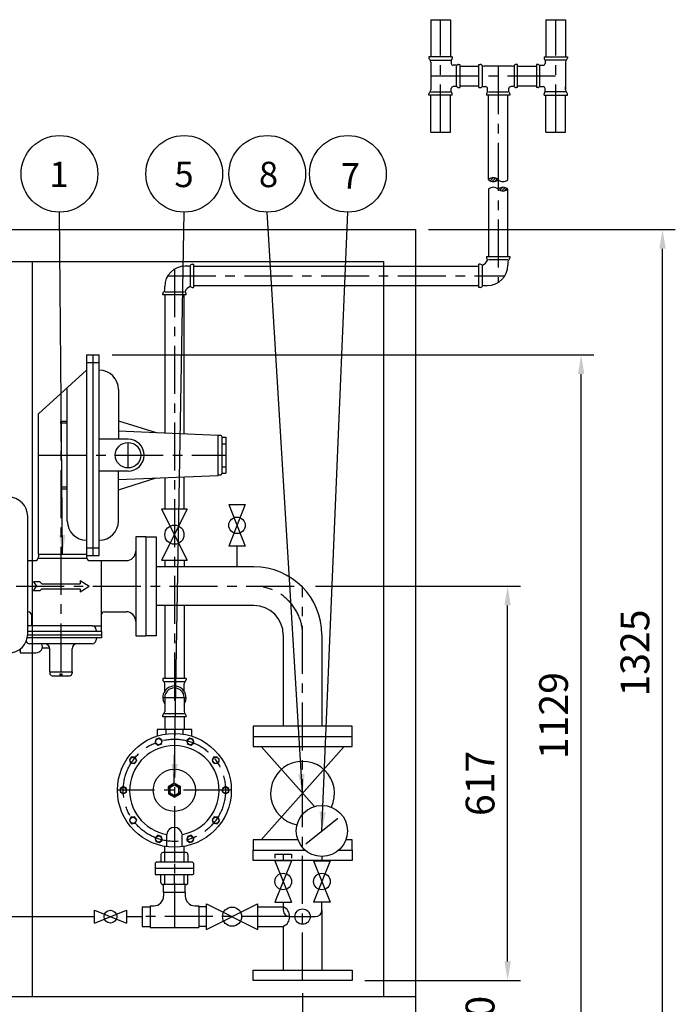
# Model space of a CAD drawing. Extents: x 0 to 5712, y 0 to 4039.
# Drawn here: x 1575 to 2600, y 921 to 2461 of the extents above; entities that cross this region are included whole.
import ezdxf

# ---------------------------------------------------------------- set-up
doc = ezdxf.new("R2010")
doc.units = 0
doc.header["$LTSCALE"] = 60
doc.header["$MEASUREMENT"] = 0
doc.linetypes.add('CENTER', pattern=[2, 1.25, -0.25, 0.25, -0.25])
doc.layers.get('0').update_dxf_attribs({"linetype": 'CONTINUOUS'})
doc.layers.get('DEFPOINTS').update_dxf_attribs({"linetype": 'CONTINUOUS'})
doc.layers.add('100', color=7, linetype='CONTINUOUS')
doc.styles.get("Standard").update_dxf_attribs({"font": 'Gulim.ttf', "height": 45})
doc.dimstyles.get("Standard").update_dxf_attribs({"dimtxt": 0.18, "dimasz": 0.18, "dimexe": 0.18, "dimexo": 0.0625, "dimgap": 0.09, "dimtad": 0, "dimtih": 1, "dimtoh": 1, "dimdec": 4, "dimzin": 0, "dimtxsty": 'STANDARD', "dimcen": 0.09, "dimazin": 3, "dimtfac": 1, "dimtdec": 4, "dimtofl": 0, "dimtmove": 0, "dimatfit": 3, "dimtolj": 1, "dimtzin": 0})

# ---------------------------------------------------------------- blocks, each defined once
blk = doc.blocks.new('*D13')
at = {"color": 4, "linetype": 'CONTINUOUS'}
for p, q in [((2214.1, 2132.7), (2600.1, 2132.7)), ((2580.1, 837.7), (2580.1, 2102.7)), ((2492.8, 807.7), (2600.1, 807.7))]:
    blk.add_line(p, q, dxfattribs=at)
for points in [[(2575.1, 2102.7), (2585.1, 2102.7), (2580.1, 2132.7)], [(2575.1, 837.7), (2585.1, 837.7), (2580.1, 807.7)]]:
    blk.add_solid(points, dxfattribs=at)
at = {"layer": 'DEFPOINTS', "color": 0, "linetype": 'CONTINUOUS'}
for p in [(2194.1, 2132.7), (2580.1, 2132.7), (2472.8, 807.7)]:
    blk.add_point(p, dxfattribs=at)
at = {"color": 0, "linetype": 'CONTINUOUS', "insert": (2536.9, 1470.2), "char_height": 45, "attachment_point": 5, "rotation": 90}
blk.add_mtext('\\A1;1325', dxfattribs=at)
blk = doc.blocks.new('*D4')
at = {"color": 4, "linetype": 'CONTINUOUS'}
for p, q in [((1172.1, 937.7), (1172.1, 675.3)), ((2017.1, 937.7), (2017.1, 675.3)), ((1202.1, 695.3), (1987.1, 695.3))]:
    blk.add_line(p, q, dxfattribs=at)
for points in [[(1202.1, 700.3), (1202.1, 690.3), (1172.1, 695.3)], [(1987.1, 700.3), (1987.1, 690.3), (2017.1, 695.3)]]:
    blk.add_solid(points, dxfattribs=at)
at = {"layer": 'DEFPOINTS', "color": 0, "linetype": 'CONTINUOUS'}
for p in [(1172.1, 957.7), (2017.1, 957.7), (2017.1, 695.3)]:
    blk.add_point(p, dxfattribs=at)
at = {"color": 0, "linetype": 'CONTINUOUS', "insert": (1594.6, 738.4), "char_height": 45, "attachment_point": 5}
blk.add_mtext('\\A1;845', dxfattribs=at)
blk = doc.blocks.new('*D5')
at = {"color": 4, "linetype": 'CONTINUOUS'}
for p, q in [((2017.1, 937.7), (2017.1, 675.3)), ((2194.1, 787.7), (2194.1, 675.3)), ((2047.1, 695.3), (2164.1, 695.3))]:
    blk.add_line(p, q, dxfattribs=at)
for points in [[(2047.1, 700.3), (2047.1, 690.3), (2017.1, 695.3)], [(2164.1, 700.3), (2164.1, 690.3), (2194.1, 695.3)]]:
    blk.add_solid(points, dxfattribs=at)
at = {"layer": 'DEFPOINTS', "color": 0, "linetype": 'CONTINUOUS'}
for p in [(2017.1, 957.7), (2194.1, 807.7), (2194.1, 695.3)]:
    blk.add_point(p, dxfattribs=at)
at = {"color": 0, "linetype": 'CONTINUOUS', "insert": (2105.6, 738.4), "char_height": 45, "attachment_point": 5}
blk.add_mtext('\\A1;177', dxfattribs=at)
blk = doc.blocks.new('*D7')
at = {"color": 4, "linetype": 'CONTINUOUS'}
for p, q in [((2337.8, 987.7), (2337.8, 1017.7)), ((2114.6, 957.7), (2357.8, 957.7)), ((2214.1, 807.7), (2357.8, 807.7)), ((2337.8, 777.7), (2337.8, 747.7))]:
    blk.add_line(p, q, dxfattribs=at)
for points in [[(2332.8, 987.7), (2342.8, 987.7), (2337.8, 957.7)], [(2332.8, 777.7), (2342.8, 777.7), (2337.8, 807.7)]]:
    blk.add_solid(points, dxfattribs=at)
at = {"layer": 'DEFPOINTS', "color": 0, "linetype": 'CONTINUOUS'}
for p in [(2094.6, 957.7), (2337.8, 957.7), (2194.1, 807.7)]:
    blk.add_point(p, dxfattribs=at)
at = {"color": 0, "linetype": 'CONTINUOUS', "insert": (2294.7, 882.7), "char_height": 45, "attachment_point": 5, "rotation": 90}
blk.add_mtext('\\A1;150', dxfattribs=at)
blk = doc.blocks.new('*D12')
at = {"color": 4, "linetype": 'CONTINUOUS'}
for p, q in [((1719.1, 1936.7), (2472.8, 1936.7)), ((2452.8, 837.7), (2452.8, 1906.7)), ((2377.8, 807.7), (2472.8, 807.7))]:
    blk.add_line(p, q, dxfattribs=at)
for points in [[(2447.8, 1906.7), (2457.8, 1906.7), (2452.8, 1936.7)], [(2447.8, 837.7), (2457.8, 837.7), (2452.8, 807.7)]]:
    blk.add_solid(points, dxfattribs=at)
at = {"layer": 'DEFPOINTS', "color": 0, "linetype": 'CONTINUOUS'}
for p in [(1699.1, 1936.7), (2452.8, 1936.7), (2357.8, 807.7)]:
    blk.add_point(p, dxfattribs=at)
at = {"color": 0, "linetype": 'CONTINUOUS', "insert": (2409.7, 1372.2), "char_height": 45, "attachment_point": 5, "rotation": 90}
blk.add_mtext('\\A1;1129', dxfattribs=at)
blk = doc.blocks.new('*D8')
at = {"color": 4, "linetype": 'CONTINUOUS'}
for p, q in [((2037.1, 1574.7), (2357.8, 1574.7)), ((2337.8, 987.7), (2337.8, 1544.7)), ((2114.6, 957.7), (2357.8, 957.7))]:
    blk.add_line(p, q, dxfattribs=at)
for points in [[(2332.8, 1544.7), (2342.8, 1544.7), (2337.8, 1574.7)], [(2332.8, 987.7), (2342.8, 987.7), (2337.8, 957.7)]]:
    blk.add_solid(points, dxfattribs=at)
at = {"layer": 'DEFPOINTS', "color": 0, "linetype": 'CONTINUOUS'}
for p in [(2017.1, 1574.7), (2337.8, 1574.7), (2094.6, 957.7)]:
    blk.add_point(p, dxfattribs=at)
at = {"color": 0, "linetype": 'CONTINUOUS', "insert": (2294.7, 1266.2), "char_height": 45, "attachment_point": 5, "rotation": 90}
blk.add_mtext('\\A1;617', dxfattribs=at)

msp = doc.modelspace()

# ---------------------------------------------------------------- linework, layer by layer
at = {"color": 4, "linetype": 'CONTINUOUS'}
for p, q in [((2217.8, 2461.2), (2217.8, 2403.1)), ((2217.8, 2461.2), (2248.2, 2461.2)), ((2248.2, 2461.2), (2248.2, 2403.1)), ((2397.8, 2461.2), (2397.8, 2403.1)), ((2397.8, 2461.2), (2428.2, 2461.2)), ((2428.2, 2461.2), (2428.2, 2403.1)), ((2214.8, 2403.1), (2214.8, 2401.1)), ((2251.2, 2403.1), (2214.8, 2403.1)), ((2217.8, 2398.1), (2248.2, 2398.1)), ((2217.8, 2394.8), (2217.8, 2351.3)), ((2249.7, 2398), (2249.7, 2392.8)), ((2251.2, 2403.1), (2251.2, 2401.1)), ((2257.9, 2389.8), (2252.7, 2389.8)), ((2258, 2357.9), (2258, 2388.3)), ((2261, 2391.3), (2263, 2391.3)), ((2263, 2391.3), (2263, 2354.9)), ((2263, 2388.3), (2293, 2388.3)), ((2293, 2354.9), (2293, 2391.3)), ((2293, 2391.3), (2295, 2391.3)), ((2298, 2388.3), (2298, 2357.9)), ((2344.8, 2388.3), (2301.3, 2388.3)), ((2348, 2388.3), (2348, 2357.9)), ((2353, 2391.3), (2351, 2391.3)), ((2353, 2354.9), (2353, 2391.3)), ((2353, 2388.4), (2383, 2388.4)), ((2383, 2391.3), (2383, 2354.9)), ((2385, 2391.3), (2383, 2391.3)), ((2388, 2357.9), (2388, 2388.3)), ((2388.1, 2389.8), (2393.3, 2389.8)), ((2394.8, 2403.1), (2394.8, 2401.1)), ((2394.8, 2403.1), (2431.2, 2403.1)), ((2396.3, 2398), (2396.3, 2392.8)), ((2428.2, 2398.1), (2397.8, 2398.1)), ((2428.2, 2394.8), (2428.2, 2351.3)), ((2431.2, 2403.1), (2431.2, 2401.1)), ((2263, 2357.8), (2293, 2357.8)), ((2353, 2357.8), (2383, 2357.8)), ((2214.8, 2343.1), (2214.8, 2345.1)), ((2251.2, 2343.1), (2214.8, 2343.1)), ((2217.8, 2348.1), (2248.2, 2348.1)), ((2217.8, 2285), (2217.8, 2343.1)), ((2248.2, 2285), (2248.2, 2343.1)), ((2249.7, 2348.2), (2249.7, 2353.4)), ((2251.2, 2343.1), (2251.2, 2345.1)), ((2257.9, 2356.4), (2252.7, 2356.4)), ((2261, 2354.9), (2263, 2354.9)), ((2293, 2354.9), (2295, 2354.9)), ((2298.1, 2356.4), (2303.3, 2356.4)), ((2304.8, 2345.1), (2304.8, 2343.1)), ((2341.2, 2343.1), (2304.8, 2343.1)), ((2306.3, 2348.2), (2306.3, 2353.4)), ((2307.8, 2348.1), (2338.2, 2348.1)), ((2307.8, 2210.9), (2307.8, 2343.1)), ((2338.2, 2210.9), (2338.2, 2343.1)), ((2339.7, 2348.2), (2339.7, 2353.4)), ((2341.2, 2345.1), (2341.2, 2343.1)), ((2347.9, 2356.4), (2342.7, 2356.4)), ((2353, 2354.9), (2351, 2354.9)), ((2385, 2354.9), (2383, 2354.9)), ((2388.1, 2356.4), (2393.3, 2356.4)), ((2394.8, 2343.1), (2394.8, 2345.1)), ((2394.8, 2343.1), (2431.2, 2343.1)), ((2396.3, 2348.2), (2396.3, 2353.4)), ((2428.2, 2348.1), (2397.8, 2348.1)), ((2397.8, 2285), (2397.8, 2343.1)), ((2428.2, 2351.3), (2428.2, 2356.3)), ((2428.2, 2285), (2428.2, 2343.1)), ((2431.2, 2343.1), (2431.2, 2345.1)), ((2217.8, 2285), (2248.2, 2285)), ((2397.8, 2285), (2428.2, 2285)), ((2315.1, 2213.9), (2310.3, 2209.1)), ((2318.8, 2213.4), (2313.4, 2208)), ((2321.7, 2212), (2317.8, 2208.1)), ((2307.8, 2196), (2307.8, 2090.4)), ((2330.3, 2199.1), (2325.5, 2194.3)), ((2334, 2198.5), (2328.6, 2193.2)), ((2336.9, 2197.1), (2333, 2193.2)), ((2338.2, 2090.4), (2338.2, 2196)), ((994.1, 2132.7), (2194.1, 2132.7)), ((2194.1, 882.7), (2194.1, 2132.7)), ((1044.1, 2082.7), (2144.1, 2082.7)), ((1594.1, 2082.7), (1594.1, 932.7)), ((2144.1, 932.7), (2144.1, 2082.7)), ((2304.8, 2090.4), (2341.2, 2090.4)), ((2304.8, 2090.4), (2304.8, 2088.4)), ((2338.2, 2085.4), (2307.8, 2085.4)), ((2338.2, 2082.2), (2338.2, 2077.2)), ((2341.2, 2090.4), (2341.2, 2088.4)), ((1838.4, 2075.6), (1833.4, 2075.6)), ((1841.6, 2045.2), (1841.6, 2075.6)), ((1844.6, 2078.6), (1846.6, 2078.6)), ((1846.6, 2078.6), (1846.6, 2042.2)), ((1846.6, 2075.7), (2293, 2075.7)), ((2293, 2042.2), (2293, 2078.6)), ((2295, 2078.6), (2293, 2078.6)), ((2298, 2075.6), (2298, 2045.2)), ((1801.4, 2038.6), (1801.4, 2043.6)), ((1801.4, 2035.4), (1831.8, 2035.4)), ((1844.6, 2042.2), (1846.6, 2042.2)), ((1846.6, 2045.1), (2293, 2045.1)), ((2295, 2042.2), (2293, 2042.2)), ((2301.3, 2045.2), (2306.2, 2045.2)), ((1798.4, 2030.4), (1798.4, 2032.4)), ((1834.8, 2030.4), (1798.4, 2030.4)), ((1801.4, 2030.4), (1801.4, 1814.7)), ((1831.8, 1813.4), (1831.8, 2030.4)), ((1834.8, 2030.4), (1834.8, 2032.4)), ((1801.4, 1744.7), (1801.4, 1695.4)), ((1831.8, 1695.4), (1831.8, 1746)), ((1836.6, 1695.4), (1796.6, 1615.4)), ((1796.6, 1695.4), (1836.6, 1615.4)), ((1836.6, 1695.4), (1796.6, 1695.4)), ((1796.6, 1615.4), (1836.6, 1615.4)), ((1801.4, 1615.4), (1801.4, 1605)), ((1831.8, 1615.4), (1831.8, 1605)), ((1801.4, 1544.5), (1801.4, 1430.4)), ((1831.8, 1544.5), (1831.8, 1430.4)), ((1834.8, 1430.4), (1798.4, 1430.4)), ((1798.4, 1430.4), (1798.4, 1428.4)), ((1801.4, 1425.4), (1831.8, 1425.4)), ((1801.4, 1410.4), (1801.4, 1422.2)), ((1831.8, 1410.4), (1831.8, 1422.2)), ((1834.8, 1430.4), (1834.8, 1428.4)), ((1801.4, 1400.4), (1801.4, 1378.6)), ((1831.8, 1400.4), (1831.8, 1378.6)), ((1798.4, 1370.4), (1798.4, 1372.4)), ((1801.4, 1375.4), (1831.8, 1375.4)), ((1834.8, 1370.4), (1834.8, 1372.4)), ((1834.8, 1370.4), (1798.4, 1370.4)), ((1801.4, 1370.4), (1801.4, 1350.4)), ((1831.8, 1370.4), (1831.8, 1350.4)), ((994.1, 932.7), (2194.1, 932.7))]:
    msp.add_line(p, q, dxfattribs=at)
at = {"color": 4, "linetype": 'CENTER'}
for p, q in [((2233, 2285), (2233, 2461.2)), ((2413, 2285), (2413, 2461.2)), ((2323, 2388.3), (2323, 2050)), ((2217.8, 2373.1), (2428.2, 2373.1)), ((1816.6, 2070.8), (1816.6, 1382.2)), ((1806.2, 2060.4), (2333.5, 2060.4)), ((1744.1, 1759.7), (1744.1, 1799.7)), ((1604.1, 1779.7), (1897.1, 1779.7)), ((1801.4, 1615.4), (1831.8, 1615.4)), ((1089.1, 1574.7), (2017.1, 1574.7)), ((2017.1, 957.7), (2017.1, 1574.7)), ((1798.4, 1400.4), (1834.8, 1400.4)), ((1816.6, 1350.4), (1816.6, 1040.7)), ((1905.6, 1255.4), (1727.6, 1255.4)), ((1996.8, 1057.7), (1766.4, 1057.7))]:
    msp.add_line(p, q, dxfattribs=at)
at = {"color": 7, "linetype": 'CONTINUOUS'}
for p, q in [((1901.5, 1702.5), (1927.5, 1637.5)), ((1927.5, 1702.5), (1901.5, 1637.5)), ((1901.5, 1702.5), (1927.5, 1702.5)), ((1587.1, 1500.2), (1587.1, 1684.2)), ((1927.5, 1637.5), (1901.5, 1637.5)), ((1914.5, 1637.5), (1914.5, 1605)), ((1940.9, 1605), (1788.1, 1605)), ((1940.9, 1544.5), (1788.1, 1544.5)), ((1587.1, 1534.7), (1588.1, 1534.7)), ((1986.8, 1498.5), (1986.8, 1355.7)), ((2047.3, 1498.5), (2047.3, 1355.7)), ((1843.6, 1350.4), (1789.6, 1350.4)), ((1789.6, 1350.4), (1789.6, 1340.2)), ((1803.6, 1343.4), (1803.6, 1350.4)), ((1829.6, 1350.4), (1829.6, 1343.4)), ((1843.6, 1340.2), (1843.6, 1350.4)), ((2094.6, 1355.7), (1939.6, 1355.7)), ((1939.6, 1355.7), (1939.6, 1339.7)), ((2094.6, 1339.7), (2094.6, 1355.7)), ((1787.6, 1335.4), (1786.4, 1329.7)), ((1786.4, 1329.7), (1790.7, 1325.8)), ((1793.1, 1337.1), (1787.6, 1335.4)), ((1790.7, 1325.8), (1796.2, 1327.6)), ((1797.4, 1333.3), (1793.1, 1337.1)), ((1796.2, 1327.6), (1797.4, 1333.3)), ((1840.2, 1337.1), (1835.9, 1333.3)), ((1835.9, 1333.3), (1837.1, 1327.6)), ((1837.1, 1327.6), (1842.6, 1325.8)), ((1845.6, 1335.4), (1840.2, 1337.1)), ((1842.6, 1325.8), (1846.8, 1329.7)), ((1846.8, 1329.7), (1845.6, 1335.4)), ((1939.6, 1339.7), (2094.6, 1339.7)), ((1939.6, 1339.7), (1939.6, 1323.7)), ((2094.6, 1323.7), (2094.6, 1339.7)), ((1939.6, 1323.7), (2094.6, 1323.7)), ((1952.1, 1177.7), (2082.1, 1323.7)), ((2035.5, 1230), (1952.1, 1323.7)), ((1749.6, 1307.7), (1746.2, 1303)), ((1746.2, 1303), (1748.5, 1297.8)), ((1748.5, 1297.8), (1754.3, 1297.2)), ((1755.3, 1307.1), (1749.6, 1307.7)), ((1754.3, 1297.2), (1757.6, 1301.8)), ((1757.6, 1301.8), (1755.3, 1307.1)), ((1878, 1307.1), (1875.6, 1301.8)), ((1875.6, 1301.8), (1879, 1297.2)), ((1883.7, 1307.7), (1878, 1307.1)), ((1879, 1297.2), (1884.7, 1297.8)), ((1816.4, 1266.4), (1807, 1260.7)), ((1816.6, 1263.5), (1809.6, 1259.4)), ((1826, 1261.1), (1816.4, 1266.4)), ((1823.6, 1259.4), (1816.6, 1263.5)), ((1736.6, 1261.2), (1731.6, 1258.3)), ((1731.6, 1258.3), (1731.6, 1252.5)), ((1731.6, 1252.5), (1736.6, 1249.6)), ((1741.6, 1258.3), (1736.6, 1261.2)), ((1736.6, 1249.6), (1741.6, 1252.5)), ((1741.6, 1252.5), (1741.6, 1258.3)), ((1807, 1260.7), (1807.2, 1249.8)), ((1807.2, 1249.8), (1816.8, 1244.4)), ((1809.6, 1259.4), (1809.6, 1251.4)), ((1809.6, 1251.4), (1816.6, 1247.3)), ((1816.6, 1247.3), (1823.6, 1251.4)), ((1816.8, 1244.4), (1826.2, 1250.1)), ((1823.6, 1251.4), (1823.6, 1259.4)), ((1826.2, 1250.1), (1826, 1261.1)), ((1896.6, 1261.2), (1891.6, 1258.3)), ((1891.6, 1258.3), (1891.6, 1252.5)), ((1891.6, 1252.5), (1896.6, 1249.6)), ((1901.6, 1258.3), (1896.6, 1261.2)), ((1896.6, 1249.6), (1901.6, 1252.5)), ((1901.6, 1252.5), (1901.6, 1258.3)), ((1748.5, 1213.1), (1746.2, 1207.8)), ((1746.2, 1207.8), (1749.6, 1203.1)), ((1754.3, 1213.7), (1748.5, 1213.1)), ((1749.6, 1203.1), (1755.3, 1203.7)), ((1757.6, 1209), (1754.3, 1213.7)), ((1755.3, 1203.7), (1757.6, 1209)), ((1879, 1213.7), (1875.6, 1209)), ((1875.6, 1209), (1878, 1203.7)), ((1878, 1203.7), (1883.7, 1203.1)), ((1884.7, 1213.1), (1879, 1213.7)), ((1883.7, 1203.1), (1887.1, 1207.8)), ((1887.1, 1207.8), (1884.7, 1213.1)), ((2022.3, 1171.8), (2072.3, 1211.8)), ((1790.7, 1185), (1786.4, 1181.1)), ((1786.4, 1181.1), (1787.6, 1175.5)), ((1787.6, 1175.5), (1793.1, 1173.7)), ((1796.2, 1183.2), (1790.7, 1185)), ((1793.1, 1173.7), (1797.4, 1177.5)), ((1797.4, 1177.5), (1796.2, 1183.2)), ((1804.6, 1167.2), (1804.6, 1185.4)), ((1828.6, 1167.2), (1828.6, 1185.4)), ((1837.1, 1183.2), (1835.9, 1177.5)), ((1835.9, 1177.5), (1840.2, 1173.7)), ((1842.6, 1185), (1837.1, 1183.2)), ((1840.2, 1173.7), (1845.6, 1175.5)), ((1846.8, 1181.1), (1842.6, 1185)), ((1845.6, 1175.5), (1846.8, 1181.1)), ((2009.9, 1177.7), (1939.6, 1177.7)), ((1939.6, 1177.7), (1939.6, 1161.7)), ((2094.6, 1177.7), (2084.8, 1177.7)), ((2094.6, 1161.7), (2094.6, 1177.7)), ((1834.8, 1157.9), (1798.4, 1157.9)), ((1801.4, 1142.9), (1801.4, 1167.7)), ((1816.6, 1157.9), (1816.6, 1142.9)), ((1831.8, 1142.9), (1831.8, 1167.7)), ((1939.6, 1161.7), (2021, 1161.7)), ((1939.6, 1145.7), (1939.6, 1161.7)), ((1973.8, 1155.7), (1999.8, 1155.7)), ((1973.8, 1155.7), (1973.8, 1149.4)), ((1986.8, 1155.7), (1986.8, 1145.2)), ((1999.8, 1155.7), (1999.8, 1149.4)), ((2073.7, 1161.7), (2094.6, 1161.7)), ((2094.6, 1161.7), (2094.6, 1145.7)), ((1786.6, 1141.4), (1788.1, 1142.9)), ((1786.6, 1141.4), (1786.6, 1124.4)), ((1845.1, 1142.9), (1788.1, 1142.9)), ((1795.4, 1154.9), (1795.4, 1142.9)), ((1837.8, 1154.9), (1837.8, 1142.9)), ((1846.6, 1141.4), (1845.1, 1142.9)), ((1846.6, 1141.4), (1846.6, 1124.4)), ((2094.6, 1145.7), (1939.6, 1145.7)), ((1999.8, 1145.2), (1973.8, 1080.2)), ((1973.8, 1145.2), (1999.8, 1080.2)), ((1999.8, 1145.2), (1973.8, 1145.2)), ((2034.3, 1145.2), (2060.3, 1080.2)), ((2060.3, 1145.2), (2034.3, 1080.2)), ((2034.3, 1145.2), (2060.3, 1145.2)), ((2047.3, 1151.8), (2047.3, 1145.2)), ((1846.6, 1132.9), (1786.6, 1132.9)), ((1786.6, 1124.4), (1788.1, 1122.9)), ((1845.1, 1122.9), (1788.1, 1122.9)), ((1795.4, 1110.9), (1795.4, 1122.9)), ((1801.4, 1107.9), (1801.4, 1122.9)), ((1816.6, 1107.9), (1816.6, 1122.9)), ((1831.8, 1107.9), (1831.8, 1122.9)), ((1837.8, 1110.9), (1837.8, 1122.9)), ((1846.6, 1124.4), (1845.1, 1122.9)), ((1834.8, 1107.9), (1798.4, 1107.9)), ((1799.6, 1095.7), (1799.6, 1107.9)), ((1833.6, 1095.7), (1799.6, 1095.7)), ((1799.6, 1095.7), (1799.6, 1089.7)), ((1833.6, 1095.7), (1833.6, 1107.9)), ((1833.6, 1095.7), (1833.6, 1089.7)), ((1973.8, 1080.2), (1999.8, 1080.2)), ((1986.8, 1080.2), (1986.8, 1067.7)), ((2060.3, 1080.2), (2034.3, 1080.2)), ((2047.3, 1067.7), (2047.3, 1080.2)), ((1691.6, 1047.7), (1691.6, 1067.7)), ((1691.6, 1047.7), (1741.6, 1067.7)), ((1691.6, 1067.7), (1741.6, 1047.7)), ((1741.6, 1067.7), (1741.6, 1047.7)), ((1766.4, 1072.9), (1766.4, 1042.5)), ((1766.4, 1072.9), (1778.6, 1072.9)), ((1778.6, 1074.7), (1778.6, 1040.7)), ((1778.6, 1074.7), (1784.6, 1074.7)), ((1848.6, 1074.7), (1854.6, 1074.7)), ((1854.6, 1074.7), (1854.6, 1040.7)), ((1866.8, 1072.9), (1854.6, 1072.9)), ((1866.8, 1037.7), (1946.8, 1077.7)), ((1866.8, 1077.7), (1946.8, 1037.7)), ((1866.8, 1037.7), (1866.8, 1077.7)), ((1946.8, 1077.7), (1946.8, 1049.4)), ((1946.8, 1072.9), (1986.8, 1072.9)), ((2047.3, 1067.7), (2047.3, 973.7)), ((1515.1, 1057.7), (1691.6, 1057.7)), ((1741.6, 1057.7), (1766.4, 1057.7)), ((1946.8, 1049.4), (1946.8, 1037.7)), ((1996.8, 1057.7), (2037.3, 1057.7)), ((1766.4, 1042.5), (1778.6, 1042.5)), ((1778.6, 1040.7), (1854.6, 1040.7)), ((1866.8, 1042.5), (1854.6, 1042.5)), ((1946.8, 1042.5), (1986.8, 1042.5)), ((1986.8, 1042.5), (1986.8, 973.7)), ((1939.6, 973.7), (2094.6, 973.7)), ((1939.6, 957.7), (1939.6, 973.7)), ((2094.6, 973.7), (2094.6, 957.7)), ((2094.6, 957.7), (1939.6, 957.7))]:
    msp.add_line(p, q, dxfattribs=at)
at = {"color": 4, "linetype": 'CONTINUOUS'}
for centre, radius in [((1636.8, 2220), 60), ((1831.9, 2220), 60), ((1961.9, 2220), 60), ((2087.9, 2220), 60), ((1816.6, 1655.4), 15)]:
    msp.add_circle(centre, radius, dxfattribs=at)
at = {"color": 7, "linetype": 'CONTINUOUS'}
for centre, radius in [((1914.5, 1670), 13), ((1816.6, 1255.4), 89), ((1791.9, 1331.5), 4.9), ((1841.4, 1331.5), 4.9), ((1751.9, 1302.4), 4.9), ((1881.4, 1302.4), 4.9), ((1816.6, 1255.4), 33), ((1816.6, 1255.4), 9), ((1736.6, 1255.4), 4.9), ((1896.6, 1255.4), 4.9), ((2047.3, 1191.8), 40), ((1751.9, 1208.4), 4.9), ((1881.4, 1208.4), 4.9), ((1791.9, 1179.3), 4.9), ((1841.4, 1179.3), 4.9), ((1986.8, 1112.7), 13), ((2047.3, 1112.7), 13), ((1716.6, 1057.7), 10), ((1906.8, 1057.7), 15), ((2017.1, 1057.7), 12)]:
    msp.add_circle(centre, radius, dxfattribs=at)
at = {"color": 4, "linetype": 'CENTER'}
msp.add_circle((1816.6, 1255.4), 80, dxfattribs=at)
at = {"color": 4, "linetype": 'CONTINUOUS'}
for centre, radius, start, end in [((2217.8, 2401.1), 3, 179.997, 231.3148), ((2212.8, 2394.8), 5, 359.997, 51.3148), ((2250.7, 2398), 1, 128.7462, 180), ((2252.7, 2392.8), 3, 180, 270), ((2248.2, 2401.1), 3, 308.7462, 359.997), ((2257.9, 2390.8), 1, 270, 321.2479), ((2261, 2388.3), 3, 90.003, 141.3208), ((2295, 2388.3), 3, 38.6852, 90.003), ((2301.3, 2393.3), 5, 218.6852, 270.003), ((2344.8, 2393.3), 5, 269.997, 321.3148), ((2351, 2388.3), 3, 89.997, 141.3148), ((2385, 2388.3), 3, 38.6792, 89.997), ((2388.1, 2390.8), 1, 218.7521, 270), ((2393.3, 2392.8), 3, 270, 0), ((2397.8, 2401.1), 3, 180.003, 231.2538), ((2395.3, 2398), 1, 0, 51.2538), ((2433.2, 2394.8), 5, 128.6852, 180.003), ((2428.2, 2401.1), 3, 308.6852, 0.003), ((2217.8, 2345.1), 3, 128.6852, 180.003), ((2212.8, 2351.3), 5, 308.6852, 0.003), ((2252.7, 2353.4), 3, 90, 180), ((2250.7, 2348.2), 1, 180, 231.2538), ((2248.2, 2345.1), 3, 0.003, 51.2538), ((2257.9, 2355.4), 1, 38.7521, 90), ((2261, 2357.9), 3, 218.7521, 270.003), ((2295, 2357.9), 3, 270.003, 321.2538), ((2298.1, 2355.4), 1, 90, 141.2538), ((2303.3, 2353.4), 3, 0, 90), ((2307.8, 2345.1), 3, 128.7521, 180.003), ((2305.3, 2348.2), 1, 308.7521, 0), ((2342.7, 2353.4), 3, 90, 180), ((2340.7, 2348.2), 1, 180, 231.2479), ((2338.2, 2345.1), 3, 0.003, 51.3208), ((2347.9, 2355.4), 1, 38.7462, 90), ((2351, 2357.9), 3, 218.7462, 269.997), ((2385, 2357.9), 3, 269.997, 321.2479), ((2388.1, 2355.4), 1, 90, 141.2479), ((2393.3, 2353.4), 3, 0, 90), ((2397.8, 2345.1), 3, 128.7462, 179.997), ((2395.3, 2348.2), 1, 308.7462, 0), ((2433.2, 2351.3), 5, 179.997, 231.3148), ((2428.2, 2345.1), 3, 359.997, 51.3148), ((2315.4, 2202.9), 11, 46.3972, 133.6028), ((2315.4, 2218.8), 11, 226.3972, 313.6028), ((2330.6, 2218.8), 11, 226.3972, 313.6028), ((2315.4, 2188), 11, 46.3972, 133.6028), ((2330.6, 2188), 11, 46.3972, 133.6028), ((2330.6, 2204), 11, 226.3972, 313.6028), ((2293, 2090.4), 14.3, 292.6074, 337.3986), ((2307.8, 2088.4), 3, 180.003, 231.2538), ((2305.3, 2085.3), 1, 337.3986, 51.2538), ((2343.2, 2082.2), 5, 128.6852, 180.003), ((2338.2, 2088.4), 3, 308.6852, 0.003), ((1833.4, 2043.6), 32, 90.003, 180.003), ((1838.4, 2080.6), 5, 270.003, 321.3208), ((1844.6, 2075.6), 3, 90.003, 141.3208), ((2295, 2075.6), 3, 38.7521, 90.003), ((2298.1, 2078.1), 1, 218.7521, 292.6074), ((2306.2, 2077.2), 32, 270.003, 0.003), ((1801.4, 2032.4), 3, 128.6852, 180.003), ((1796.4, 2038.6), 5, 308.6852, 0.003), ((1834.3, 2035.5), 1, 157.3986, 231.2538), ((1846.6, 2030.4), 14.3, 112.6074, 157.3986), ((1831.8, 2032.4), 3, 0.003, 51.2538), ((1841.5, 2042.7), 1, 38.7521, 112.6074), ((1844.6, 2045.2), 3, 218.7521, 270.003), ((2295, 2045.2), 3, 270.003, 321.3208), ((2301.3, 2040.2), 5, 90.003, 141.3208), ((1801.4, 1428.4), 3, 179.997, 231.3148), ((1816.6, 1400.4), 18.2, 326.6232, 213.3572), ((1796.4, 1422.2), 5, 359.997, 51.3148), ((1836.8, 1422.2), 5, 128.6852, 180.003), ((1831.8, 1428.4), 3, 308.7462, 359.997), ((1816.6, 1400.4), 15.2, 0, 180), ((1801.4, 1372.4), 3, 128.6852, 180.003), ((1796.4, 1378.6), 5, 308.6852, 0.003), ((1836.8, 1378.6), 5, 179.997, 231.3148), ((1831.8, 1372.4), 3, 0.003, 51.2538)]:
    msp.add_arc(centre, radius, start, end, dxfattribs=at)
at = {"color": 7, "linetype": 'CONTINUOUS'}
for centre, radius, start, end in [((1557.1, 1684.2), 30, 0, 90), ((1940.9, 1498.5), 106.5, 0, 90), ((1940.9, 1498.5), 46, 0, 90), ((1557.1, 1500.2), 30, 270, 0), ((1816.6, 1255.4), 70, 279.8709, 260.1658), ((2017.1, 1250.7), 50, 334.2352, 260.1306), ((1816.6, 1185.4), 12, 4.9354, 175.0829), ((1798.4, 1154.9), 3, 90, 180), ((1834.8, 1154.9), 3, 0, 90), ((1798.4, 1110.9), 3, 180, 270), ((1834.8, 1110.9), 3, 270, 0), ((1784.6, 1089.7), 15, 270, 0), ((1848.6, 1089.7), 15, 180, 270), ((1980.3, 1057.7), 16.6, 293.3186, 66.6814), ((1996.8, 1067.7), 10, 180, 270), ((2037.3, 1067.7), 10, 270, 0)]:
    msp.add_arc(centre, radius, start, end, dxfattribs=at)
at = {"color": 4, "linetype": 'CENTER'}
msp.add_arc((1940.9, 1498.5), 76.2, 0, 90, dxfattribs=at)
at = {"layer": '100', "color": 7, "linetype": 'CONTINUOUS'}
for p, q in [((1679.1, 1936.7), (1679.1, 1622.7)), ((1679.1, 1936.7), (1699.1, 1936.7)), ((1689.1, 1936.7), (1689.1, 1622.7)), ((1699.1, 1622.7), (1699.1, 1936.7)), ((1604.1, 1844.7), (1679.1, 1912.7)), ((1649.1, 1676.7), (1649.1, 1885.5)), ((1729.1, 1882.7), (1729.1, 1804.7)), ((1604.1, 1624.7), (1604.1, 1844.7)), ((1729.1, 1833.7), (1788, 1815.2)), ((1649.1, 1832.7), (1639.1, 1832.7)), ((1639.1, 1829.7), (1639.1, 1832.7)), ((1649.1, 1829.7), (1639.1, 1829.7)), ((1744.2, 1804.7), (1699.1, 1804.7)), ((1729.1, 1817.7), (1885.1, 1811.2)), ((1885.1, 1748.2), (1885.1, 1811.2)), ((1888.1, 1810.7), (1885.1, 1810.7)), ((1891.1, 1751.7), (1891.1, 1807.7)), ((1891.1, 1807.7), (1897.1, 1807.7)), ((1897.1, 1807.7), (1897.1, 1751.7)), ((1891.1, 1797.7), (1897.1, 1797.7)), ((1891.1, 1761.7), (1897.1, 1761.7)), ((1744.1, 1754.7), (1699.1, 1754.7)), ((1729.1, 1676.7), (1729.1, 1754.7)), ((1729.1, 1741.7), (1885.1, 1748.2)), ((1729.1, 1725.7), (1788, 1744.2)), ((1888.1, 1748.7), (1885.1, 1748.7)), ((1891.1, 1751.7), (1897.1, 1751.7)), ((1649.1, 1729.7), (1639.1, 1729.7)), ((1639.1, 1729.7), (1639.1, 1726.7)), ((1649.1, 1726.7), (1639.1, 1726.7)), ((1756.1, 1652.2), (1756.1, 1497.2)), ((1772.1, 1652.2), (1756.1, 1652.2)), ((1772.1, 1652.2), (1772.1, 1497.2)), ((1772.1, 1652.2), (1788.1, 1652.2)), ((1788.1, 1652.2), (1788.1, 1497.2)), ((1604.1, 1624.7), (1679.1, 1624.7)), ((1604.1, 1624.7), (1604.1, 1620.7)), ((1604.1, 1618.7), (1679.1, 1618.7)), ((1679.1, 1622.7), (1699.1, 1622.7)), ((1679.1, 1622.7), (1679.1, 1620.7)), ((1587.1, 1614.7), (1594.1, 1614.7)), ((1594.1, 1614.7), (1598.1, 1614.7)), ((1685.1, 1614.7), (1702.1, 1614.7)), ((1702.1, 1614.7), (1702.1, 1529.7)), ((1702.1, 1614.7), (1741.1, 1614.7)), ((1596.1, 1581.7), (1601.1, 1574.7)), ((1606.1, 1581.7), (1596.1, 1581.7)), ((1596.1, 1567.7), (1601.1, 1574.7)), ((1609.1, 1578.7), (1606.1, 1581.7)), ((1609.1, 1578.7), (1669.1, 1578.7)), ((1669.1, 1583.7), (1683.1, 1574.7)), ((1669.1, 1583.7), (1669.1, 1578.7)), ((1669.1, 1565.7), (1683.1, 1574.7)), ((1606.1, 1567.7), (1596.1, 1567.7)), ((1609.1, 1570.7), (1606.1, 1567.7)), ((1609.1, 1570.7), (1669.1, 1570.7)), ((1669.1, 1570.7), (1669.1, 1565.7)), ((1593.1, 1529.7), (1593.1, 1512.7)), ((1702.1, 1529.7), (1702.1, 1503.7)), ((1707.1, 1534.7), (1741.1, 1534.7)), ((1688.1, 1512.7), (1590.1, 1512.7)), ((1688.1, 1512.7), (1702.1, 1512.7)), ((1587, 1498.7), (1703.1, 1498.7)), ((1703.1, 1503.7), (1587.1, 1503.7)), ((1694.1, 1505.7), (1694.1, 1506.7)), ((1703.1, 1493.7), (1703.1, 1503.7)), ((1756.1, 1497.2), (1772.1, 1497.2)), ((1788.1, 1497.2), (1772.1, 1497.2)), ((1703.1, 1493.7), (1586.4, 1493.7)), ((1688.1, 1484.7), (1590.1, 1484.7)), ((1694.1, 1491.7), (1694.1, 1490.7)), ((1575.1, 1476.2), (1575.1, 1470.7)), ((1575.1, 1470.7), (1600.1, 1470.7)), ((1619.6, 1477.7), (1611, 1477.7)), ((1621.6, 1440.7), (1621.6, 1476.7)), ((1656.6, 1440.7), (1656.6, 1476.7)), ((1621.6, 1440.7), (1656.6, 1440.7)), ((1621.6, 1440.7), (1621.6, 1438.7)), ((1625.6, 1434.7), (1652.6, 1434.7)), ((1637.6, 1437.7), (1640.6, 1437.7)), ((1637.6, 1437.7), (1637.6, 1434.7)), ((1637.6, 1435.7), (1640.6, 1435.7)), ((1640.6, 1437.7), (1640.6, 1434.7)), ((1656.6, 1440.7), (1656.6, 1438.7))]:
    msp.add_line(p, q, dxfattribs=at)
at = {"layer": '100', "color": 4, "linetype": 'CENTER'}
for p, q in [((1679.1, 1924.7), (1699.1, 1924.7)), ((1639.1, 1876.4), (1639.1, 1434.7)), ((1679.1, 1634.7), (1699.1, 1634.7))]:
    msp.add_line(p, q, dxfattribs=at)
at = {"layer": '100', "color": 7, "linetype": 'CONTINUOUS'}
msp.add_circle((1744.1, 1779.7), 20, dxfattribs=at)
for centre, radius, start, end in [((1699.1, 1882.7), 30, 0, 90), ((1744.1, 1779.7), 25, 270, 89.7111), ((1888.1, 1807.7), 3, 0, 90), ((1888.1, 1751.7), 3, 270, 0), ((1679.1, 1676.7), 30, 180, 270), ((1699.1, 1676.7), 30, 270, 0), ((1598.1, 1620.7), 6, 270, 0), ((1685.1, 1620.7), 6, 180, 270), ((1741.1, 1629.7), 15, 270, 0), ((1588.1, 1529.7), 5, 0, 90), ((1707.1, 1529.7), 5, 90, 180), ((1741.1, 1519.7), 15, 0, 90), ((1590.1, 1506.7), 6, 90, 120), ((1688.1, 1506.7), 6, 0, 90), ((1696.1, 1505.7), 2, 180, 270), ((1590.1, 1490.7), 6, 204.0315, 270), ((1600.1, 1480.7), 10, 270, 23.5782), ((1613.6, 1476.7), 8, 0, 90), ((1664.6, 1476.7), 8, 90, 180), ((1688.1, 1490.7), 6, 270, 0), ((1696.1, 1491.7), 2, 90, 180), ((1611, 1475.7), 2, 90, 155.3757), ((1619.6, 1475.7), 2, 0, 90), ((1625.6, 1438.7), 4, 180, 270), ((1652.6, 1438.7), 4, 270, 0)]:
    msp.add_arc(centre, radius, start, end, dxfattribs=at)

# ---------------------------------------------------------------- texts
at = {"linetype": 'CONTINUOUS'}
for s, p in [('1', (1621, 2199.2)), ('5', (1816.6, 2199.2)), ('8', (1948.8, 2199.2)), ('7', (2076.9, 2197))]:
    msp.add_text(s, height=39.7, dxfattribs=at).set_placement(p)

# ---------------------------------------------------------------- dimensions: what is measured, and where the dimension line sits
for base, p1, p2, override, picture, middle in [((2580.1, 2132.7), (2472.8, 807.7), (2194.1, 2132.7), {"dimtxt": 20, "dimasz": 30, "dimexe": 20, "dimexo": 20, "dimgap": 20, "dimtad": 1, "dimtih": 0, "dimdec": 0, "dimclrd": 4, "dimclre": 4, "dimtdec": 0, "dimtix": 1}, '*D13', (2536.9, 1470.2)), ((2452.8, 1936.7), (2357.8, 807.7), (1699.1, 1936.7), {"dimtxt": 20, "dimasz": 30, "dimexe": 20, "dimexo": 20, "dimgap": 20, "dimtad": 1, "dimtih": 0, "dimdec": 0, "dimclrd": 4, "dimclre": 4, "dimtdec": 0, "dimtix": 1}, '*D12', (2409.7, 1372.2)), ((2337.8, 1574.7), (2094.6, 957.7), (2017.1, 1574.7), {"dimtxt": 20, "dimasz": 30, "dimexe": 20, "dimexo": 20, "dimgap": 20, "dimtad": 1, "dimtih": 0, "dimdec": 0, "dimclrd": 4, "dimclre": 4, "dimtdec": 0, "dimtix": 1, "dimtmove": 1}, '*D8', (2294.7, 1266.2)), ((2337.8, 957.7), (2194.1, 807.7), (2094.6, 957.7), {"dimtxt": 20, "dimasz": 30, "dimexe": 20, "dimexo": 20, "dimgap": 20, "dimtad": 1, "dimtih": 0, "dimdec": 0, "dimclrd": 4, "dimclre": 4, "dimtdec": 0, "dimtix": 1}, '*D7', (2294.7, 882.7))]:
    dim = msp.add_linear_dim(base=base, p1=p1, p2=p2, angle=90, dimstyle='STANDARD', override=override, dxfattribs=at)
    dim.commit()
    dim.dimension.update_dxf_attribs({"geometry": picture, "text_midpoint": middle})
for base, p1, p2, picture, middle in [((2017.1, 695.3), (1172.1, 957.7), (2017.1, 957.7), '*D4', (1594.6, 738.4)), ((2194.1, 695.3), (2017.1, 957.7), (2194.1, 807.7), '*D5', (2105.6, 738.4))]:
    dim = msp.add_linear_dim(base=base, p1=p1, p2=p2, dimstyle='STANDARD', override={"dimtxt": 20, "dimasz": 30, "dimexe": 20, "dimexo": 20, "dimgap": 20, "dimtad": 1, "dimtih": 0, "dimdec": 0, "dimclrd": 4, "dimclre": 4, "dimtdec": 0, "dimtmove": 1}, dxfattribs=at)
    dim.commit()
    dim.dimension.update_dxf_attribs({"geometry": picture, "text_midpoint": middle})

# ---------------------------------------------------------------- leaders
for points in [[(1641.6, 1624.7), (1636.8, 2160)], [(1816.4, 1266.4), (1831.9, 2160)], [(2017.1, 1250.7), (1961.9, 2160)], [(2047.3, 1191.8), (2087.9, 2160)]]:
    msp.add_leader(points, dimstyle='STANDARD', override={"dimtxt": 20, "dimasz": 30, "dimexe": 20, "dimexo": 20, "dimgap": 20, "dimtad": 0, "dimtih": 0, "dimdec": 0, "dimclrd": 4, "dimclre": 4, "dimtdec": 0}, dxfattribs=at)

doc.saveas('drawing.dxf')
